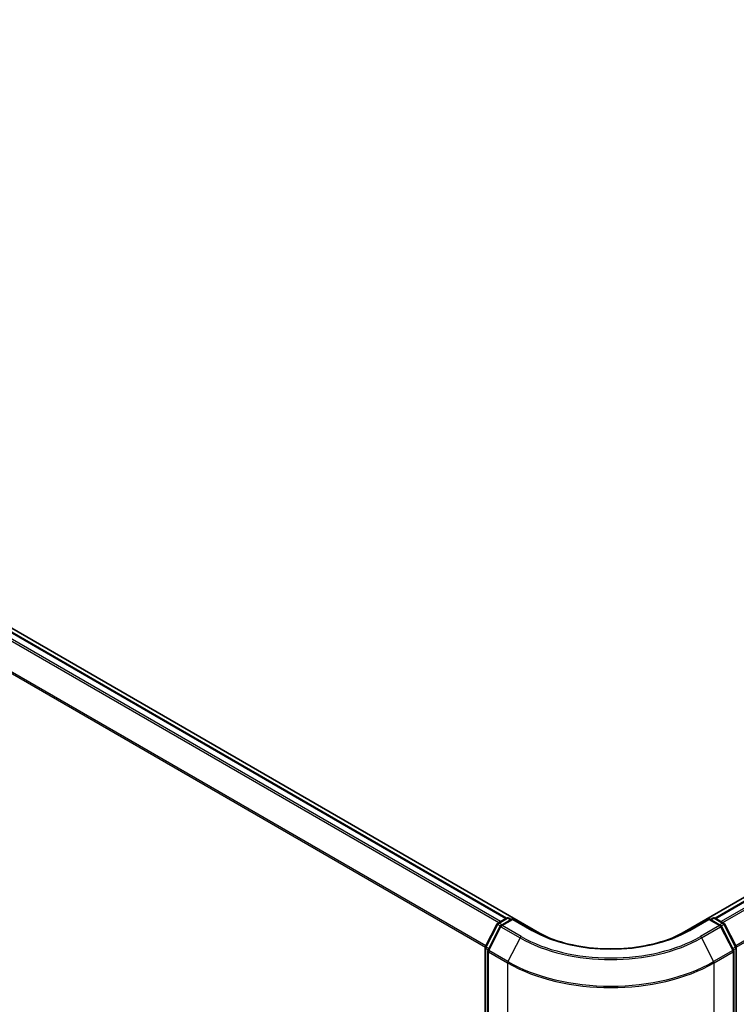
# Model space of a CAD drawing. Units: millimetres. Extents: x -1914 to 5956, y 28 to 1439.
# Drawn here: x -1599 to -1490, y 810 to 960 of the extents above; entities that cross this region are included whole.
import ezdxf

# ---------------------------------------------------------------- set-up
doc = ezdxf.new("R2010")
doc.units = ezdxf.units.MM
doc.header["$LTSCALE"] = 3.5
doc.layers.get('Defpoints').update_dxf_attribs({"lineweight": 25})
for name, color, linetype, lineweight in [('Dimension (ISO)', 7, 'Continuous', 18), ('Visible (ISO)', 7, 'Continuous', 35), ('Visible Narrow (ISO)', 7, 'Continuous', 25)]:
    doc.layers.add(name, color=color, linetype=linetype, lineweight=lineweight)
doc.styles.add('Note Text (TK)', font='MS PGothic.ttf')
doc.dimstyles.new('Default - Method 1b (TK)', dxfattribs={"dimscale": 3.5, "dimtxt": 2.5, "dimasz": 2.5, "dimexe": 1, "dimexo": 1.5, "dimgap": 1, "dimtad": 1, "dimrnd": 1e-08, "dimdsep": 46, "dimtxsty": 'Note Text (TK)', "dimblk": 'OPEN', "dimcen": 0.09, "dimdle": 5, "dimclrd": 100, "dimclre": 100, "dimclrt": 7, "dimadec": 1, "dimazin": 1, "dimtfac": 1, "dimtmove": 0, "dimatfit": 3, "dimldrblk": 'OPEN', "dimfxl": 1, "dimtolj": 1, "dimlwd": -1, "dimlwe": -1, "dimarcsym": 0})

# ---------------------------------------------------------------- blocks, each defined once
blk = doc.blocks.new('_Open')
at = {"color": 0, "linetype": 'ByBlock', "lineweight": -2}
for p, q in [((-1, 0.167), (0, 0)), ((-1, -0.167), (0, 0)), ((0, 0), (-1, 0))]:
    blk.add_line(p, q, dxfattribs=at)
blk = doc.blocks.new('*D24')
at = {"layer": 'Defpoints', "color": 0}
for p in [(-1282.37, 889.36), (-1218.14, 852.27), (-1527.33, 764.55)]:
    blk.add_point(p, dxfattribs=at)
at = {"layer": 'Dimension (ISO)', "color": 100}
for p, q in [((-1277.12, 886.32), (-1214.64, 850.25)), ((-1441.27, 723.61), (-1225.72, 847.9)), ((-1522.08, 761.52), (-1445.35, 717.21))]:
    blk.add_line(p, q, dxfattribs=at)
at = {"layer": 'Dimension (ISO)', "color": 100, "xscale": 8.75, "yscale": 8.75, "zscale": 8.75}
for p, rotation in [((-1218.14, 852.27), 29.96940098714299), ((-1448.85, 719.24), 209.969400987143)]:
    blk.add_blockref('_Open', p, dxfattribs=dict(at, rotation=rotation))
at = {"layer": 'Dimension (ISO)', "color": 7, "insert": (-1349.56, 788.77), "char_height": 17.5, "attachment_point": 4, "rotation": 29.9694, "style": 'Note Text (TK)'}
blk.add_mtext('\\A1;{\\Q-30.031;\\W0.816;\\H0.816x;300}', dxfattribs=at)
blk = doc.blocks.new('*D25')
at = {"layer": 'Defpoints', "color": 0}
for p in [(-1837.5, 948.32), (-1899.09, 912.77), (-1491.91, 763.89)]:
    blk.add_point(p, dxfattribs=at)
at = {"layer": 'Dimension (ISO)', "color": 100}
for p, q in [((-1842.74, 945.3), (-1902.58, 910.76)), ((-1576.08, 724.07), (-1891.53, 908.36)), ((-1497.14, 760.87), (-1572.02, 717.64))]:
    blk.add_line(p, q, dxfattribs=at)
at = {"layer": 'Dimension (ISO)', "color": 100, "xscale": 8.75, "yscale": 8.75, "zscale": 8.75}
for p, rotation in [((-1899.09, 912.77), 149.7059565400341), ((-1568.53, 719.65), 329.7059565400341)]:
    blk.add_blockref('_Open', p, dxfattribs=dict(at, rotation=rotation))
at = {"layer": 'Dimension (ISO)', "color": 7, "insert": (-1742.44, 833.58), "char_height": 17.5, "attachment_point": 4, "rotation": 329.706, "style": 'Note Text (TK)'}
blk.add_mtext('\\A1;{\\Q29.706;\\W0.819;\\H0.816x;430}', dxfattribs=at)

msp = doc.modelspace()

# ---------------------------------------------------------------- linework, layer by layer
at = {"layer": 'Visible (ISO)'}
for p, q in [((-1519.7116, 821.125), (-1826.1245, 998.0326)), ((-1524.7397, 823.4149), (-1823.208, 995.7357)), ((-1297.4703, 936.9164), (-1498.027, 821.125)), ((-1296.6682, 936.7665), (-1492.9989, 823.4149)), ((-1526.0526, 822.6571), (-1524.7494, 823.4095)), ((-1523.7971, 823.3243), (-1525.5819, 822.2939)), ((-1524.4161, 823.4095), (-1524.0328, 823.1882)), ((-1523.7971, 823.2116), (-1523.7971, 823.3243)), ((-1520.7234, 821.5497), (-1523.7971, 823.3243)), ((-1493.9415, 823.3243), (-1497.0151, 821.5497)), ((-1493.9415, 823.3243), (-1493.9415, 823.2116)), ((-1492.1567, 822.2939), (-1493.9415, 823.3243)), ((-1493.7058, 823.1882), (-1493.3225, 823.4095)), ((-1492.9891, 823.4095), (-1491.686, 822.6571)), ((-1527.9439, 819.063), (-1526.1829, 822.5198)), ((-1525.7122, 822.1565), (-1527.5511, 818.5468)), ((-1490.1875, 818.5468), (-1492.0264, 822.1565)), ((-1491.5556, 822.5198), (-1489.7947, 819.063)), ((-1527.9802, 765.0041), (-1527.9802, 818.9117)), ((-1527.5874, 818.3955), (-1527.5874, 764.1595)), ((-1490.1512, 764.1595), (-1490.1512, 818.3955)), ((-1489.7583, 818.9117), (-1489.7583, 765.0041))]:
    msp.add_line(p, q, dxfattribs=at)
for centre, start, end in [((-1524.5828, 823.1208), 60, 120), ((-1493.1558, 823.1208), 60, 120), ((-1525.8859, 822.3685), 120, 153.004492), ((-1525.4152, 822.0052), 120, 153.004492), ((-1492.3234, 822.0052), 26.995508, 60), ((-1491.8527, 822.3685), 26.995508, 60), ((-1527.6469, 818.9117), 153.004492, 180), ((-1527.2541, 818.3955), 153.004492, 180), ((-1490.4845, 818.3955), 0, 26.995508), ((-1490.0917, 818.9117), 0, 26.995508)]:
    msp.add_arc(centre, 0.3333, start, end, dxfattribs=at)
for start_param, end_param in [(0.78539816, 0.92555689), (2.21603576, 2.35619449)]:
    msp.add_ellipse((-1508.8693, 827.3848), major_axis=(-15.3333, 0), ratio=0.57735027, start_param=start_param, end_param=end_param, dxfattribs=at)
msp.add_open_spline([(-1497.0151, 821.5497), (-1498.2478, 820.8381), (-1499.6817, 820.2359), (-1502.8093, 819.3158), (-1504.5023, 818.998), (-1507.9782, 818.6802), (-1509.7604, 818.6802), (-1513.2362, 818.998), (-1514.9293, 819.3158), (-1518.0568, 820.2359), (-1519.4908, 820.8381), (-1520.7234, 821.5497)], degree=3, knots=[3.14159265, 3.14159265, 3.14159265, 3.14159265, 3.45575192, 3.45575192, 3.76991118, 3.76991118, 4.08407045, 4.08407045, 4.39822972, 4.39822972, 4.71238898, 4.71238898, 4.71238898, 4.71238898], dxfattribs=at)
at = {"layer": 'Visible Narrow (ISO)'}
for p, q in [((-1525.6699, 822.8781), (-1824.2071, 995.2386)), ((-1823.3747, 995.7191), (-1524.8375, 823.3587)), ((-1824.3882, 995.0361), (-1525.9358, 822.7246)), ((-1826.2817, 991.2206), (-1527.9707, 818.9907)), ((-1527.885, 819.1786), (-1826.227, 991.4264)), ((-1492.901, 823.3587), (-1296.5016, 936.75)), ((-1295.6691, 936.2694), (-1492.0686, 822.8781)), ((-1491.8027, 822.7246), (-1295.4881, 936.0669)), ((-1293.6492, 932.4572), (-1489.8535, 819.1786)), ((-1489.7678, 818.9907), (-1293.5946, 932.2514)), ((-1525.8859, 822.6406), (-1524.5828, 823.393)), ((-1525.4152, 822.2774), (-1523.7971, 823.2116)), ((-1524.5828, 823.393), (-1524.1304, 823.1319)), ((-1523.7971, 823.2116), (-1520.8901, 821.5332)), ((-1496.8485, 821.5332), (-1493.9415, 823.2116)), ((-1493.9415, 823.2116), (-1492.3234, 822.2774)), ((-1493.6081, 823.1319), (-1493.1558, 823.393)), ((-1493.1558, 823.393), (-1491.8527, 822.6406)), ((-1527.828, 818.9814), (-1526.067, 822.4382)), ((-1527.4351, 818.4652), (-1525.5963, 822.0749)), ((-1526.067, 822.4382), (-1525.6762, 822.2125)), ((-1525.4336, 822.3795), (-1525.8859, 822.6406)), ((-1525.5963, 822.0749), (-1522.6893, 820.3965)), ((-1522.5082, 820.599), (-1525.4152, 822.2774)), ((-1492.3234, 822.2774), (-1495.2304, 820.599)), ((-1495.0493, 820.3965), (-1492.1423, 822.0749)), ((-1491.8527, 822.6406), (-1492.305, 822.3795)), ((-1492.1423, 822.0749), (-1490.3034, 818.4652)), ((-1492.0624, 822.2125), (-1491.6716, 822.4382)), ((-1491.6716, 822.4382), (-1489.9106, 818.9814)), ((-1522.6893, 820.3965), (-1524.5281, 816.7868)), ((-1519.7116, 821.125), (-1519.7116, 821.0119)), ((-1498.027, 821.0119), (-1498.027, 821.125)), ((-1495.0493, 820.3965), (-1493.2104, 816.7868)), ((-1527.8826, 764.868), (-1527.8826, 818.7756)), ((-1527.8826, 818.7756), (-1527.5364, 818.5757)), ((-1527.4429, 818.7591), (-1527.828, 818.9814)), ((-1524.5281, 816.7868), (-1527.4351, 818.4652)), ((-1490.3034, 818.4652), (-1493.2104, 816.7868)), ((-1489.9106, 818.9814), (-1490.2956, 818.7591)), ((-1490.2022, 818.5757), (-1489.856, 818.7756)), ((-1489.856, 818.7756), (-1489.856, 764.868)), ((-1527.4898, 818.2594), (-1524.5828, 816.5811)), ((-1527.4898, 764.0234), (-1527.4898, 818.2594)), ((-1493.1558, 816.5811), (-1490.2488, 818.2594)), ((-1490.2488, 818.2594), (-1490.2488, 764.0234)), ((-1524.5828, 816.5811), (-1524.5828, 762.345)), ((-1493.1558, 762.345), (-1493.1558, 816.5811))]:
    msp.add_line(p, q, dxfattribs=at)
for centre, major_axis, ratio, start_param, end_param in [((-1524.5828, 823.1208), (-0.1667, 0.2887), 0.57735027, 5.49778714, 6.28318531), ((-1524.5828, 823.1208), (0.1667, 0.2887), 0.57735027, 0, 0.78539816), ((-1493.1558, 823.1208), (-0.1667, 0.2887), 0.57735027, 5.49778714, 6.28318531), ((-1493.1558, 823.1208), (0.1667, 0.2887), 0.57735027, 0, 0.78539816), ((-1525.8859, 822.3685), (-0.297, 0.1513), 0.07392213, 0, 0.95337534), ((-1525.8859, 822.3685), (0.1667, 0.2887), 0.57735027, 0.78539816, 1.66145621), ((-1525.8859, 822.3685), (-0.1667, 0.2887), 0.57735027, 5.49778714, 6.28318531), ((-1525.4152, 822.0052), (-0.297, 0.1513), 0.07392213, 0, 0.95337534), ((-1525.4152, 822.0052), (0.1667, 0.2887), 0.57735027, 0.78539816, 1.66145621), ((-1525.4152, 822.0052), (-0.1667, 0.2887), 0.57735027, 5.49778714, 6.28318531), ((-1520.8901, 821.261), (0.1667, 0.2887), 0.57735027, 0, 0.78539816), ((-1508.8693, 828.4734), (17, 0), 0.57735027, 3.92699082, 5.49778714), ((-1496.8485, 821.261), (-0.1667, 0.2887), 0.57735027, 5.49778714, 6.28318531), ((-1492.3234, 822.0052), (0.1667, 0.2887), 0.57735027, 0, 0.78539816), ((-1492.3234, 822.0052), (0.1667, -0.2887), 0.57735027, 1.48013644, 2.35619449), ((-1492.3234, 822.0052), (0.297, 0.1513), 0.07392213, 5.32980996, 6.28318531), ((-1491.8527, 822.3685), (0.1667, 0.2887), 0.57735027, 0, 0.78539816), ((-1491.8527, 822.3685), (0.1667, -0.2887), 0.57735027, 1.48013644, 2.35619449), ((-1491.8527, 822.3685), (0.297, 0.1513), 0.07392213, 5.32980996, 6.28318531), ((-1522.5082, 820.3268), (-0.1667, -0.2887), 0.57735027, 3.92699082, 4.80304887), ((-1508.8693, 828.3755), (19.5444, 0), 0.57735027, 3.92699082, 5.49778714), ((-1508.8693, 828.4734), (-19.2883, 0), 0.57735027, 0.78539816, 2.35619449), ((-1495.2304, 820.3268), (0.1667, -0.2887), 0.57735027, 1.48013644, 2.35619449), ((-1527.6469, 818.9117), (-0.3333, 0), 0.57735027, 0, 0.78539816), ((-1527.6469, 818.9117), (-0.297, 0.1513), 0.07392213, 0, 0.95337534), ((-1527.6469, 818.9117), (0.1667, 0.2887), 0.57735027, 1.66145621, 2.35619449), ((-1527.2541, 818.3955), (-0.3333, 0), 0.57735027, 0, 0.78539816), ((-1527.2541, 818.3955), (-0.297, 0.1513), 0.07392213, 0, 0.95337534), ((-1527.2541, 818.3955), (0.1667, 0.2887), 0.57735027, 1.66145621, 2.35619449), ((-1490.4845, 818.3955), (0.297, 0.1513), 0.07392213, 5.32980996, 6.28318531), ((-1490.4845, 818.3955), (0.1667, -0.2887), 0.57735027, 0.78539816, 1.48013644), ((-1490.4845, 818.3955), (0.3333, 0), 0.57735027, 5.49778714, 6.28318531), ((-1490.0917, 818.9117), (0.297, 0.1513), 0.07392213, 5.32980996, 6.28318531), ((-1490.0917, 818.9117), (0.1667, -0.2887), 0.57735027, 0.78539816, 1.48013644), ((-1490.0917, 818.9117), (0.3333, 0), 0.57735027, 5.49778714, 6.28318531), ((-1524.3471, 816.7171), (0.1667, 0.2887), 0.57735027, 1.66145621, 2.35619449), ((-1508.8693, 825.6532), (22.2222, 0), 0.57735027, 3.92699082, 5.49778714), ((-1508.8693, 825.8275), (-22.145, 0), 0.57735027, 0.78539816, 2.35619449), ((-1493.3915, 816.7171), (-0.1667, 0.2887), 0.57735027, 3.92699082, 4.62172909)]:
    msp.add_ellipse(centre, major_axis=major_axis, ratio=ratio, start_param=start_param, end_param=end_param, dxfattribs=at)

# ---------------------------------------------------------------- dimensions: what is measured, and where the dimension line sits
at = {"layer": 'Dimension (ISO)', "color": 100}
for base, p1, p2, angle, text, picture, middle in [((-1899.0859, 912.7707), (-1491.9066, 763.8912), (-1837.5044, 948.3248), 329.705957, '{\\Q29.706;\\W0.819;\\H0.816x;430}', '*D25', (-1733.8067, 816.2124)), ((-1218.1391, 852.2709), (-1527.3326, 764.5505), (-1282.3718, 889.3556), 209.969401, '{\\Q-30.031;\\W0.816;\\H0.816x;300}', '*D24', (-1333.4926, 785.7536))]:
    dim = msp.add_linear_dim(base=base, p1=p1, p2=p2, angle=angle, text=text, dimstyle='Default - Method 1b (TK)', override={"dimtxt": 5, "dimgap": 1, "dimdec": 0, "dimlfac": 0.2, "dimtol": 0, "dimlim": 0, "dimtp": 0, "dimtm": 0, "dimtdec": 0, "dimtofl": 0, "dimatfit": 1}, dxfattribs=at)
    dim.commit()
    dim.dimension.update_dxf_attribs({"geometry": picture, "text_midpoint": middle, "dimtype": 160})

doc.saveas('drawing.dxf')
